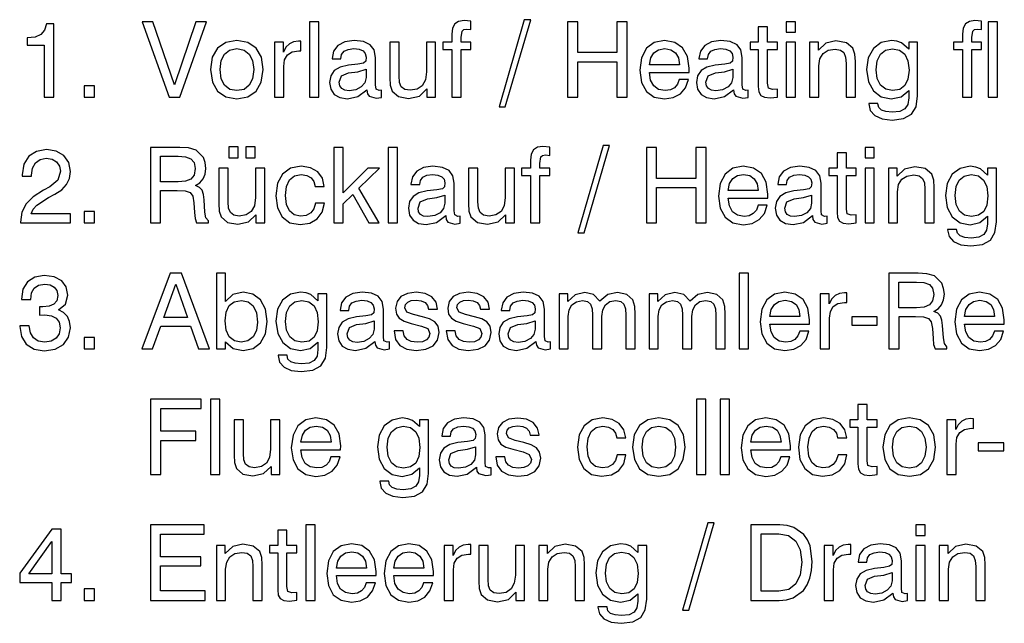
# Model space of a CAD drawing. Extents: x 14 to 410, y 9 to 280.
# Drawn here: x 22 to 68, y 20 to 48 of the extents above; entities that cross this region are included whole.
import ezdxf

# ---------------------------------------------------------------- set-up
doc = ezdxf.new("R2010")
doc.units = 0
doc.layers.get('0').update_dxf_attribs({"linetype": 'CONTINUOUS'})

msp = doc.modelspace()

# ---------------------------------------------------------------- linework, layer by layer
at = {"color": 7}
for points in [[(44.456, 43.932), (44.748, 43.932), (45.931, 47.978), (45.629, 47.978)], [(23.356, 44.385), (23.799, 44.385), (23.799, 47.788), (23.468, 47.788), (23.38, 47.491), (23.205, 47.291), (22.937, 47.174), (22.567, 47.135), (22.567, 46.79), (23.356, 46.79)], [(29.156, 44.385), (29.652, 44.385), (30.884, 47.885), (30.387, 47.885), (29.409, 44.955), (28.401, 47.885), (27.91, 47.885)], [(35.659, 44.385), (36.093, 44.385), (36.093, 47.885), (35.659, 47.885)], [(42.26, 44.385), (42.693, 44.385), (42.693, 46.59), (43.151, 46.59), (43.151, 46.931), (42.693, 46.931), (42.693, 47.145), (42.742, 47.447), (42.82, 47.52), (42.961, 47.544), (43.151, 47.52), (43.151, 47.905), (42.835, 47.939), (42.581, 47.895), (42.401, 47.778), (42.294, 47.578), (42.26, 47.306), (42.26, 46.931), (41.842, 46.931), (41.842, 46.59), (42.26, 46.59)], [(47.634, 44.385), (48.111, 44.385), (48.111, 46.026), (49.927, 46.026), (49.927, 44.385), (50.404, 44.385), (50.404, 47.885), (49.927, 47.885), (49.927, 46.449), (48.111, 46.449), (48.111, 47.885), (47.634, 47.885)], [(56.912, 45.028), (56.912, 46.59), (57.37, 46.59), (57.37, 46.931), (56.912, 46.931), (56.912, 47.642), (56.484, 47.642), (56.484, 46.931), (56.104, 46.931), (56.104, 46.59), (56.484, 46.59), (56.484, 44.882), (56.508, 44.633), (56.601, 44.468), (56.771, 44.38), (57.029, 44.351), (57.37, 44.39), (57.37, 44.755), (57.141, 44.74), (56.951, 44.804)], [(57.779, 47.398), (58.207, 47.398), (58.207, 47.885), (57.779, 47.885)], [(65.952, 44.385), (66.385, 44.385), (66.385, 46.59), (66.843, 46.59), (66.843, 46.931), (66.385, 46.931), (66.385, 47.145), (66.434, 47.447), (66.512, 47.52), (66.653, 47.544), (66.843, 47.52), (66.843, 47.905), (66.527, 47.939), (66.273, 47.895), (66.093, 47.778), (65.986, 47.578), (65.952, 47.306), (65.952, 46.931), (65.534, 46.931), (65.534, 46.59), (65.952, 46.59)], [(67.15, 44.385), (67.583, 44.385), (67.583, 47.885), (67.15, 47.885)], [(31.079, 45.66), (31.161, 45.081), (31.4, 44.658), (31.785, 44.395), (32.301, 44.307), (32.812, 44.395), (33.191, 44.658), (33.43, 45.081), (33.518, 45.66), (33.435, 46.235), (33.191, 46.658), (32.807, 46.921), (32.296, 47.014), (31.78, 46.921), (31.4, 46.658), (31.157, 46.235)], [(31.517, 45.66), (31.565, 46.079), (31.716, 46.381), (31.96, 46.566), (32.301, 46.634), (32.627, 46.571), (32.87, 46.381), (33.021, 46.079), (33.075, 45.66), (33.021, 45.237), (32.87, 44.935), (32.627, 44.745), (32.301, 44.687), (31.965, 44.745), (31.716, 44.935), (31.565, 45.237)], [(34.038, 44.385), (34.467, 44.385), (34.467, 45.802), (34.511, 46.113), (34.642, 46.342), (34.861, 46.483), (35.168, 46.532), (35.27, 46.527), (35.27, 46.98), (35.158, 46.984), (34.924, 46.95), (34.73, 46.858), (34.569, 46.697), (34.452, 46.473), (34.452, 46.931), (34.038, 46.931)], [(38.327, 44.726), (38.327, 44.711), (38.351, 44.546), (38.429, 44.429), (38.755, 44.336), (39.004, 44.375), (39.004, 44.706), (38.892, 44.692), (38.75, 44.755), (38.726, 44.95), (38.726, 46.225), (38.663, 46.576), (38.483, 46.819), (38.171, 46.965), (37.733, 47.014), (37.305, 46.955), (36.983, 46.785), (36.784, 46.522), (36.716, 46.181), (36.716, 46.162), (37.12, 46.162), (37.154, 46.361), (37.266, 46.512), (37.456, 46.6), (37.718, 46.634), (37.967, 46.605), (38.147, 46.532), (38.254, 46.41), (38.293, 46.245), (38.273, 46.06), (38.171, 45.967), (37.913, 45.918), (37.47, 45.87), (37.086, 45.777), (36.813, 45.617), (36.652, 45.378), (36.599, 45.071), (36.652, 44.75), (36.813, 44.512), (37.071, 44.361), (37.426, 44.307), (37.903, 44.409)], [(39.821, 46.931), (39.388, 46.931), (39.388, 45.281), (39.403, 44.94), (39.5, 44.667), (39.797, 44.409), (40.264, 44.322), (40.761, 44.434), (41.107, 44.765), (41.107, 44.385), (41.515, 44.385), (41.515, 46.931), (41.087, 46.931), (41.087, 45.558), (41.038, 45.183), (40.892, 44.916), (40.659, 44.755), (40.337, 44.701), (40.084, 44.74), (39.924, 44.862), (39.841, 45.067), (39.821, 45.368)], [(52.819, 45.208), (52.736, 44.984), (52.595, 44.823), (52.405, 44.721), (52.166, 44.692), (51.86, 44.745), (51.631, 44.906), (51.485, 45.174), (51.431, 45.534), (53.271, 45.534), (53.276, 45.724), (53.198, 46.274), (52.97, 46.678), (52.609, 46.926), (52.127, 47.014), (51.65, 46.921), (51.29, 46.649), (51.061, 46.215), (50.983, 45.631), (51.061, 45.071), (51.29, 44.653), (51.65, 44.39), (52.127, 44.302), (52.541, 44.366), (52.872, 44.541), (53.111, 44.823), (53.242, 45.208)], [(51.431, 45.889), (51.495, 46.21), (51.641, 46.444), (51.855, 46.585), (52.142, 46.634), (52.429, 46.585), (52.643, 46.439), (52.78, 46.206), (52.828, 45.889)], [(55.34, 44.726), (55.34, 44.711), (55.365, 44.546), (55.442, 44.429), (55.769, 44.336), (56.017, 44.375), (56.017, 44.706), (55.905, 44.692), (55.764, 44.755), (55.739, 44.95), (55.739, 46.225), (55.676, 46.576), (55.496, 46.819), (55.184, 46.965), (54.746, 47.014), (54.318, 46.955), (53.997, 46.785), (53.797, 46.522), (53.729, 46.181), (53.729, 46.162), (54.133, 46.162), (54.167, 46.361), (54.279, 46.512), (54.469, 46.6), (54.732, 46.634), (54.98, 46.605), (55.16, 46.532), (55.267, 46.41), (55.306, 46.245), (55.287, 46.06), (55.184, 45.967), (54.926, 45.918), (54.483, 45.87), (54.099, 45.777), (53.826, 45.617), (53.666, 45.378), (53.612, 45.071), (53.666, 44.75), (53.826, 44.512), (54.084, 44.361), (54.44, 44.307), (54.917, 44.409)], [(57.779, 44.385), (58.207, 44.385), (58.207, 46.931), (57.779, 46.931)], [(60.554, 44.385), (60.987, 44.385), (60.987, 46.035), (60.967, 46.371), (60.875, 46.649), (60.568, 46.907), (60.086, 46.994), (59.614, 46.887), (59.269, 46.561), (59.269, 46.931), (58.86, 46.931), (58.86, 44.385), (59.288, 44.385), (59.288, 45.836), (59.337, 46.167), (59.488, 46.41), (59.721, 46.561), (60.043, 46.615), (60.291, 46.571), (60.451, 46.449), (60.529, 46.245), (60.554, 45.952)], [(63.46, 44.697), (63.46, 44.346), (63.416, 44.049), (63.285, 43.845), (63.051, 43.723), (62.7, 43.684), (62.403, 43.713), (62.194, 43.786), (62.068, 43.908), (62.029, 44.078), (62.029, 44.088), (61.61, 44.088), (61.61, 44.069), (61.678, 43.762), (61.887, 43.528), (62.223, 43.377), (62.686, 43.324), (63.226, 43.392), (63.596, 43.592), (63.805, 43.942), (63.874, 44.439), (63.874, 46.931), (63.46, 46.931), (63.46, 46.61), (63.129, 46.897), (62.915, 46.98), (62.657, 47.014), (62.184, 46.916), (61.819, 46.644), (61.586, 46.215), (61.508, 45.665), (61.591, 45.101), (61.824, 44.672), (62.184, 44.395), (62.652, 44.302), (63.104, 44.4)], [(62.705, 46.629), (63.036, 46.566), (63.28, 46.376), (63.421, 46.069), (63.474, 45.641), (63.426, 45.217), (63.285, 44.92), (63.046, 44.74), (62.71, 44.687), (62.394, 44.75), (62.155, 44.935), (62.004, 45.242), (61.956, 45.656), (62.004, 46.074), (62.15, 46.376), (62.384, 46.561)], [(38.288, 45.68), (38.288, 45.3), (38.23, 45.052), (38.069, 44.857), (37.816, 44.726), (37.499, 44.682), (37.3, 44.706), (37.159, 44.784), (37.071, 44.906), (37.042, 45.076), (37.144, 45.368), (37.48, 45.505), (37.908, 45.563)], [(55.301, 45.68), (55.301, 45.3), (55.243, 45.052), (55.082, 44.857), (54.829, 44.726), (54.513, 44.682), (54.313, 44.706), (54.172, 44.784), (54.084, 44.906), (54.055, 45.076), (54.157, 45.368), (54.493, 45.505), (54.922, 45.563)], [(25.206, 44.385), (25.692, 44.385), (25.692, 44.916), (25.206, 44.916)], [(28.285, 42.048), (28.285, 38.548), (28.757, 38.548), (28.757, 40.048), (29.526, 40.048), (29.896, 40.033), (30.125, 39.96), (30.251, 39.795), (30.305, 39.488), (30.334, 39.03), (30.358, 38.753), (30.426, 38.548), (30.976, 38.548), (30.976, 38.646), (30.86, 38.787), (30.816, 39.055), (30.777, 39.629), (30.743, 39.873), (30.68, 40.062), (30.563, 40.194), (30.378, 40.281), (30.582, 40.413), (30.733, 40.593), (30.826, 40.812), (30.86, 41.08), (30.826, 41.352), (30.743, 41.591), (30.407, 41.927), (30.052, 42.029), (29.643, 42.048)], [(31.921, 41.576), (32.354, 41.576), (32.354, 42.078), (31.921, 42.078)], [(32.705, 41.576), (33.138, 41.576), (33.138, 42.078), (32.705, 42.078)], [(36.794, 38.548), (37.222, 38.548), (37.222, 39.434), (37.67, 39.868), (38.415, 38.548), (38.897, 38.548), (37.957, 40.165), (38.911, 41.094), (38.371, 41.094), (37.222, 39.95), (37.222, 42.048), (36.794, 42.048)], [(39.315, 38.548), (39.748, 38.548), (39.748, 42.048), (39.315, 42.048)], [(45.916, 38.548), (46.349, 38.548), (46.349, 40.754), (46.807, 40.754), (46.807, 41.094), (46.349, 41.094), (46.349, 41.309), (46.398, 41.61), (46.476, 41.683), (46.617, 41.708), (46.807, 41.683), (46.807, 42.068), (46.49, 42.102), (46.237, 42.058), (46.057, 41.941), (45.95, 41.742), (45.916, 41.469), (45.916, 41.094), (45.497, 41.094), (45.497, 40.754), (45.916, 40.754)], [(48.111, 38.096), (48.403, 38.096), (49.586, 42.141), (49.285, 42.141)], [(51.29, 38.548), (51.767, 38.548), (51.767, 40.189), (53.583, 40.189), (53.583, 38.548), (54.06, 38.548), (54.06, 42.048), (53.583, 42.048), (53.583, 40.612), (51.767, 40.612), (51.767, 42.048), (51.29, 42.048)], [(61.435, 41.562), (61.863, 41.562), (61.863, 42.048), (61.435, 42.048)], [(22.261, 38.548), (24.578, 38.548), (24.578, 38.967), (22.747, 38.967), (22.845, 39.186), (23.015, 39.381), (23.56, 39.731), (23.848, 39.877), (24.169, 40.087), (24.398, 40.33), (24.529, 40.612), (24.578, 40.943), (24.495, 41.352), (24.271, 41.674), (23.916, 41.878), (23.463, 41.951), (22.996, 41.868), (22.64, 41.64), (22.412, 41.27), (22.334, 40.783), (22.334, 40.724), (22.777, 40.724), (22.777, 40.763), (22.82, 41.094), (22.957, 41.338), (23.166, 41.494), (23.444, 41.547), (23.721, 41.503), (23.935, 41.377), (24.067, 41.187), (24.115, 40.948), (23.989, 40.535), (23.619, 40.223), (23.332, 40.067), (22.854, 39.761), (22.519, 39.434), (22.324, 39.05), (22.261, 38.578)], [(28.752, 41.64), (29.565, 41.64), (29.91, 41.615), (30.164, 41.528), (30.314, 41.357), (30.368, 41.07), (30.314, 40.773), (30.168, 40.583), (29.915, 40.481), (29.565, 40.452), (28.752, 40.452)], [(60.568, 39.191), (60.568, 40.754), (61.026, 40.754), (61.026, 41.094), (60.568, 41.094), (60.568, 41.805), (60.14, 41.805), (60.14, 41.094), (59.76, 41.094), (59.76, 40.754), (60.14, 40.754), (60.14, 39.045), (60.164, 38.797), (60.257, 38.631), (60.427, 38.544), (60.685, 38.514), (61.026, 38.553), (61.026, 38.918), (60.797, 38.904), (60.607, 38.967)], [(35.927, 40.247), (36.351, 40.247), (36.263, 40.627), (36.044, 40.924), (35.708, 41.109), (35.275, 41.177), (34.788, 41.085), (34.418, 40.817), (34.184, 40.389), (34.107, 39.814), (34.18, 39.245), (34.403, 38.826), (34.759, 38.558), (35.226, 38.471), (35.679, 38.539), (36.024, 38.733), (36.253, 39.045), (36.355, 39.464), (35.947, 39.464), (35.864, 39.201), (35.723, 39.011), (35.513, 38.894), (35.246, 38.86), (34.949, 38.918), (34.73, 39.108), (34.593, 39.41), (34.549, 39.829), (34.598, 40.242), (34.739, 40.544), (34.968, 40.729), (35.275, 40.793), (35.538, 40.754), (35.737, 40.647), (35.869, 40.476)], [(41.983, 38.889), (41.983, 38.875), (42.007, 38.709), (42.085, 38.592), (42.411, 38.5), (42.659, 38.539), (42.659, 38.87), (42.547, 38.855), (42.406, 38.918), (42.382, 39.113), (42.382, 40.389), (42.319, 40.739), (42.139, 40.982), (41.827, 41.128), (41.389, 41.177), (40.96, 41.119), (40.639, 40.948), (40.44, 40.685), (40.371, 40.345), (40.371, 40.325), (40.776, 40.325), (40.81, 40.525), (40.922, 40.676), (41.111, 40.763), (41.374, 40.797), (41.623, 40.768), (41.803, 40.695), (41.91, 40.573), (41.949, 40.408), (41.929, 40.223), (41.827, 40.131), (41.569, 40.082), (41.126, 40.033), (40.741, 39.941), (40.469, 39.78), (40.308, 39.542), (40.255, 39.235), (40.308, 38.914), (40.469, 38.675), (40.727, 38.524), (41.082, 38.471), (41.559, 38.573)], [(56.474, 39.371), (56.392, 39.147), (56.25, 38.987), (56.061, 38.884), (55.822, 38.855), (55.515, 38.909), (55.287, 39.069), (55.141, 39.337), (55.087, 39.697), (56.927, 39.697), (56.932, 39.887), (56.854, 40.437), (56.625, 40.841), (56.265, 41.089), (55.783, 41.177), (55.306, 41.085), (54.946, 40.812), (54.717, 40.379), (54.639, 39.795), (54.717, 39.235), (54.946, 38.816), (55.306, 38.553), (55.783, 38.466), (56.197, 38.529), (56.528, 38.704), (56.766, 38.987), (56.898, 39.371)], [(58.996, 38.889), (58.996, 38.875), (59.02, 38.709), (59.098, 38.592), (59.424, 38.5), (59.673, 38.539), (59.673, 38.87), (59.561, 38.855), (59.419, 38.918), (59.395, 39.113), (59.395, 40.389), (59.332, 40.739), (59.152, 40.982), (58.84, 41.128), (58.402, 41.177), (57.974, 41.119), (57.652, 40.948), (57.453, 40.685), (57.385, 40.345), (57.385, 40.325), (57.789, 40.325), (57.823, 40.525), (57.935, 40.676), (58.125, 40.763), (58.387, 40.797), (58.636, 40.768), (58.816, 40.695), (58.923, 40.573), (58.962, 40.408), (58.942, 40.223), (58.84, 40.131), (58.582, 40.082), (58.139, 40.033), (57.755, 39.941), (57.482, 39.78), (57.321, 39.542), (57.268, 39.235), (57.321, 38.914), (57.482, 38.675), (57.74, 38.524), (58.095, 38.471), (58.572, 38.573)], [(64.209, 38.548), (64.643, 38.548), (64.643, 40.199), (64.623, 40.535), (64.531, 40.812), (64.224, 41.07), (63.742, 41.158), (63.27, 41.051), (62.924, 40.724), (62.924, 41.094), (62.515, 41.094), (62.515, 38.548), (62.944, 38.548), (62.944, 39.999), (62.992, 40.33), (63.143, 40.573), (63.377, 40.724), (63.698, 40.778), (63.947, 40.734), (64.107, 40.612), (64.185, 40.408), (64.209, 40.116)], [(67.116, 38.86), (67.116, 38.51), (67.072, 38.213), (66.94, 38.008), (66.707, 37.886), (66.356, 37.847), (66.059, 37.877), (65.85, 37.95), (65.723, 38.071), (65.684, 38.242), (65.684, 38.252), (65.266, 38.252), (65.266, 38.232), (65.334, 37.925), (65.543, 37.692), (65.879, 37.541), (66.342, 37.487), (66.882, 37.555), (67.252, 37.755), (67.461, 38.105), (67.529, 38.602), (67.529, 41.094), (67.116, 41.094), (67.116, 40.773), (66.785, 41.06), (66.57, 41.143), (66.312, 41.177), (65.84, 41.08), (65.475, 40.807), (65.241, 40.379), (65.164, 39.829), (65.246, 39.264), (65.48, 38.836), (65.84, 38.558), (66.307, 38.466), (66.76, 38.563)], [(31.892, 41.094), (31.458, 41.094), (31.458, 39.444), (31.473, 39.103), (31.57, 38.831), (31.867, 38.573), (32.335, 38.485), (32.831, 38.597), (33.177, 38.928), (33.177, 38.548), (33.586, 38.548), (33.586, 41.094), (33.157, 41.094), (33.157, 39.722), (33.109, 39.347), (32.963, 39.079), (32.729, 38.918), (32.408, 38.865), (32.154, 38.904), (31.994, 39.026), (31.911, 39.23), (31.892, 39.532)], [(43.477, 41.094), (43.044, 41.094), (43.044, 39.444), (43.059, 39.103), (43.156, 38.831), (43.453, 38.573), (43.92, 38.485), (44.417, 38.597), (44.762, 38.928), (44.762, 38.548), (45.171, 38.548), (45.171, 41.094), (44.743, 41.094), (44.743, 39.722), (44.694, 39.347), (44.548, 39.079), (44.314, 38.918), (43.993, 38.865), (43.74, 38.904), (43.579, 39.026), (43.497, 39.23), (43.477, 39.532)], [(55.087, 40.053), (55.15, 40.374), (55.296, 40.608), (55.511, 40.749), (55.798, 40.797), (56.085, 40.749), (56.299, 40.603), (56.435, 40.369), (56.484, 40.053)], [(61.435, 38.548), (61.863, 38.548), (61.863, 41.094), (61.435, 41.094)], [(66.361, 40.793), (66.692, 40.729), (66.935, 40.539), (67.077, 40.233), (67.13, 39.804), (67.081, 39.381), (66.94, 39.084), (66.702, 38.904), (66.366, 38.85), (66.049, 38.914), (65.811, 39.099), (65.66, 39.405), (65.611, 39.819), (65.66, 40.238), (65.806, 40.539), (66.04, 40.724)], [(41.944, 39.843), (41.944, 39.464), (41.885, 39.215), (41.725, 39.021), (41.472, 38.889), (41.155, 38.845), (40.956, 38.87), (40.814, 38.948), (40.727, 39.069), (40.698, 39.24), (40.8, 39.532), (41.136, 39.668), (41.564, 39.726)], [(58.957, 39.843), (58.957, 39.464), (58.899, 39.215), (58.738, 39.021), (58.485, 38.889), (58.168, 38.845), (57.969, 38.87), (57.828, 38.948), (57.74, 39.069), (57.711, 39.24), (57.813, 39.532), (58.149, 39.668), (58.577, 39.726)], [(25.206, 38.548), (25.692, 38.548), (25.692, 39.079), (25.206, 39.079)], [(22.222, 33.773), (22.222, 33.749), (22.3, 33.277), (22.528, 32.921), (22.889, 32.697), (23.361, 32.615), (23.867, 32.692), (24.247, 32.911), (24.49, 33.247), (24.578, 33.69), (24.539, 33.978), (24.437, 34.211), (24.261, 34.391), (24.028, 34.523), (24.344, 34.786), (24.451, 35.204), (24.378, 35.584), (24.169, 35.871), (23.823, 36.051), (23.361, 36.115), (22.923, 36.037), (22.587, 35.818), (22.373, 35.472), (22.3, 35.019), (22.3, 34.995), (22.733, 34.995), (22.772, 35.306), (22.893, 35.53), (23.098, 35.667), (23.385, 35.715), (23.638, 35.676), (23.828, 35.574), (23.94, 35.409), (23.984, 35.185), (23.94, 34.936), (23.813, 34.776), (23.594, 34.683), (23.293, 34.659), (23.147, 34.664), (23.147, 34.279), (23.39, 34.289), (23.697, 34.245), (23.921, 34.128), (24.057, 33.939), (24.106, 33.69), (24.052, 33.408), (23.916, 33.199), (23.687, 33.067), (23.39, 33.023), (23.083, 33.072), (22.859, 33.213), (22.718, 33.452), (22.665, 33.773)], [(27.895, 32.712), (28.387, 32.712), (28.762, 33.758), (30.139, 33.758), (30.509, 32.712), (31.025, 32.712), (29.721, 36.212), (29.195, 36.212)], [(31.346, 32.712), (31.765, 32.712), (31.765, 33.033), (32.125, 32.726), (32.593, 32.634), (33.045, 32.726), (33.396, 32.989), (33.625, 33.413), (33.707, 33.978), (33.625, 34.547), (33.396, 34.975), (33.04, 35.243), (32.588, 35.341), (32.116, 35.229), (31.765, 34.902), (31.765, 36.212), (31.346, 36.212)], [(55.598, 32.712), (56.031, 32.712), (56.031, 36.212), (55.598, 36.212)], [(62.54, 36.212), (62.54, 32.712), (63.012, 32.712), (63.012, 34.211), (63.781, 34.211), (64.151, 34.197), (64.38, 34.124), (64.506, 33.958), (64.56, 33.651), (64.589, 33.194), (64.613, 32.916), (64.682, 32.712), (65.232, 32.712), (65.232, 32.809), (65.115, 32.95), (65.071, 33.218), (65.032, 33.793), (64.998, 34.036), (64.935, 34.226), (64.818, 34.357), (64.633, 34.445), (64.837, 34.576), (64.988, 34.756), (65.081, 34.975), (65.115, 35.243), (65.081, 35.516), (64.998, 35.754), (64.662, 36.09), (64.307, 36.192), (63.898, 36.212)], [(28.908, 34.167), (29.458, 35.71), (29.998, 34.167)], [(63.007, 35.803), (63.82, 35.803), (64.166, 35.779), (64.419, 35.691), (64.57, 35.521), (64.623, 35.233), (64.57, 34.936), (64.424, 34.747), (64.17, 34.644), (63.82, 34.615), (63.007, 34.615)], [(36.059, 33.023), (36.059, 32.673), (36.015, 32.376), (35.883, 32.172), (35.65, 32.05), (35.299, 32.011), (35.002, 32.04), (34.793, 32.113), (34.666, 32.235), (34.627, 32.405), (34.627, 32.415), (34.209, 32.415), (34.209, 32.395), (34.277, 32.089), (34.486, 31.855), (34.822, 31.704), (35.285, 31.651), (35.825, 31.719), (36.195, 31.918), (36.404, 32.269), (36.472, 32.765), (36.472, 35.258), (36.059, 35.258), (36.059, 34.936), (35.728, 35.224), (35.513, 35.306), (35.255, 35.341), (34.783, 35.243), (34.418, 34.971), (34.184, 34.542), (34.107, 33.992), (34.189, 33.427), (34.423, 32.999), (34.783, 32.722), (35.25, 32.629), (35.703, 32.726)], [(38.697, 33.053), (38.697, 33.038), (38.721, 32.873), (38.799, 32.756), (39.125, 32.663), (39.374, 32.702), (39.374, 33.033), (39.262, 33.019), (39.12, 33.082), (39.096, 33.277), (39.096, 34.552), (39.033, 34.902), (38.853, 35.146), (38.541, 35.292), (38.103, 35.341), (37.675, 35.282), (37.353, 35.112), (37.154, 34.849), (37.086, 34.508), (37.086, 34.489), (37.49, 34.489), (37.524, 34.688), (37.636, 34.839), (37.826, 34.927), (38.088, 34.961), (38.337, 34.932), (38.517, 34.859), (38.624, 34.737), (38.663, 34.571), (38.643, 34.386), (38.541, 34.294), (38.283, 34.245), (37.84, 34.197), (37.456, 34.104), (37.183, 33.943), (37.022, 33.705), (36.969, 33.398), (37.022, 33.077), (37.183, 32.838), (37.441, 32.688), (37.796, 32.634), (38.273, 32.736)], [(39.593, 33.539), (39.661, 33.15), (39.86, 32.868), (40.177, 32.697), (40.615, 32.634), (41.068, 32.692), (41.399, 32.853), (41.603, 33.116), (41.676, 33.471), (41.627, 33.754), (41.481, 33.958), (41.238, 34.094), (40.902, 34.201), (40.488, 34.299), (40.186, 34.411), (40.089, 34.615), (40.118, 34.766), (40.221, 34.878), (40.386, 34.946), (40.615, 34.971), (40.844, 34.941), (41.024, 34.859), (41.141, 34.722), (41.189, 34.547), (41.608, 34.547), (41.608, 34.557), (41.535, 34.873), (41.335, 35.121), (41.024, 35.277), (40.615, 35.336), (40.206, 35.282), (39.909, 35.131), (39.724, 34.898), (39.661, 34.601), (39.7, 34.323), (39.831, 34.128), (40.055, 33.987), (40.381, 33.885), (40.858, 33.763), (41.15, 33.647), (41.248, 33.418), (41.204, 33.247), (41.087, 33.121), (40.902, 33.038), (40.654, 33.014), (40.386, 33.043), (40.191, 33.145), (40.06, 33.311), (40.006, 33.539)], [(42.007, 33.539), (42.075, 33.15), (42.275, 32.868), (42.591, 32.697), (43.029, 32.634), (43.482, 32.692), (43.813, 32.853), (44.018, 33.116), (44.091, 33.471), (44.042, 33.754), (43.896, 33.958), (43.652, 34.094), (43.317, 34.201), (42.903, 34.299), (42.601, 34.411), (42.504, 34.615), (42.533, 34.766), (42.635, 34.878), (42.801, 34.946), (43.029, 34.971), (43.258, 34.941), (43.438, 34.859), (43.555, 34.722), (43.604, 34.547), (44.022, 34.547), (44.022, 34.557), (43.949, 34.873), (43.75, 35.121), (43.438, 35.277), (43.029, 35.336), (42.62, 35.282), (42.323, 35.131), (42.139, 34.898), (42.075, 34.601), (42.114, 34.323), (42.246, 34.128), (42.47, 33.987), (42.796, 33.885), (43.273, 33.763), (43.565, 33.647), (43.662, 33.418), (43.618, 33.247), (43.502, 33.121), (43.317, 33.038), (43.068, 33.014), (42.801, 33.043), (42.606, 33.145), (42.474, 33.311), (42.421, 33.539)], [(46.169, 33.053), (46.169, 33.038), (46.193, 32.873), (46.271, 32.756), (46.597, 32.663), (46.846, 32.702), (46.846, 33.033), (46.734, 33.019), (46.593, 33.082), (46.568, 33.277), (46.568, 34.552), (46.505, 34.902), (46.325, 35.146), (46.013, 35.292), (45.575, 35.341), (45.147, 35.282), (44.826, 35.112), (44.626, 34.849), (44.558, 34.508), (44.558, 34.489), (44.962, 34.489), (44.996, 34.688), (45.108, 34.839), (45.298, 34.927), (45.561, 34.961), (45.809, 34.932), (45.989, 34.859), (46.096, 34.737), (46.135, 34.571), (46.116, 34.386), (46.013, 34.294), (45.755, 34.245), (45.312, 34.197), (44.928, 34.104), (44.655, 33.943), (44.495, 33.705), (44.441, 33.398), (44.495, 33.077), (44.655, 32.838), (44.913, 32.688), (45.269, 32.634), (45.746, 32.736)], [(50.341, 32.712), (50.769, 32.712), (50.769, 34.313), (50.755, 34.678), (50.667, 34.975), (50.39, 35.229), (49.956, 35.321), (49.499, 35.224), (49.139, 34.922), (48.846, 35.224), (48.442, 35.321), (47.985, 35.214), (47.649, 34.898), (47.649, 35.258), (47.24, 35.258), (47.24, 32.712), (47.668, 32.712), (47.668, 34.216), (47.712, 34.523), (47.839, 34.752), (48.043, 34.893), (48.321, 34.946), (48.554, 34.902), (48.696, 34.781), (48.769, 34.571), (48.788, 34.279), (48.788, 32.712), (49.221, 32.712), (49.221, 34.216), (49.265, 34.523), (49.392, 34.756), (49.596, 34.898), (49.874, 34.946), (50.107, 34.902), (50.248, 34.781), (50.321, 34.571), (50.341, 34.279)], [(54.518, 32.712), (54.946, 32.712), (54.946, 34.313), (54.931, 34.678), (54.844, 34.975), (54.566, 35.229), (54.133, 35.321), (53.675, 35.224), (53.315, 34.922), (53.023, 35.224), (52.619, 35.321), (52.161, 35.214), (51.826, 34.898), (51.826, 35.258), (51.417, 35.258), (51.417, 32.712), (51.845, 32.712), (51.845, 34.216), (51.889, 34.523), (52.015, 34.752), (52.22, 34.893), (52.497, 34.946), (52.731, 34.902), (52.872, 34.781), (52.945, 34.571), (52.965, 34.279), (52.965, 32.712), (53.398, 32.712), (53.398, 34.216), (53.442, 34.523), (53.568, 34.756), (53.773, 34.898), (54.05, 34.946), (54.284, 34.902), (54.425, 34.781), (54.498, 34.571), (54.518, 34.279)], [(58.407, 33.535), (58.324, 33.311), (58.183, 33.15), (57.993, 33.048), (57.755, 33.019), (57.448, 33.072), (57.219, 33.233), (57.073, 33.5), (57.02, 33.861), (58.86, 33.861), (58.865, 34.051), (58.787, 34.601), (58.558, 35.005), (58.198, 35.253), (57.716, 35.341), (57.239, 35.248), (56.878, 34.975), (56.65, 34.542), (56.572, 33.958), (56.65, 33.398), (56.878, 32.98), (57.239, 32.717), (57.716, 32.629), (58.129, 32.692), (58.46, 32.868), (58.699, 33.15), (58.83, 33.535)], [(59.356, 32.712), (59.785, 32.712), (59.785, 34.128), (59.828, 34.44), (59.96, 34.669), (60.179, 34.81), (60.486, 34.859), (60.588, 34.854), (60.588, 35.306), (60.476, 35.311), (60.242, 35.277), (60.047, 35.185), (59.887, 35.024), (59.77, 34.8), (59.77, 35.258), (59.356, 35.258)], [(67.437, 33.535), (67.354, 33.311), (67.213, 33.15), (67.023, 33.048), (66.785, 33.019), (66.478, 33.072), (66.249, 33.233), (66.103, 33.5), (66.049, 33.861), (67.89, 33.861), (67.894, 34.051), (67.817, 34.601), (67.588, 35.005), (67.228, 35.253), (66.746, 35.341), (66.269, 35.248), (65.908, 34.975), (65.68, 34.542), (65.602, 33.958), (65.68, 33.398), (65.908, 32.98), (66.269, 32.717), (66.746, 32.629), (67.159, 32.692), (67.49, 32.868), (67.729, 33.15), (67.86, 33.535)], [(31.75, 34.002), (31.794, 34.416), (31.935, 34.717), (32.174, 34.893), (32.505, 34.956), (32.821, 34.888), (33.055, 34.698), (33.206, 34.382), (33.26, 33.948), (33.206, 33.554), (33.055, 33.262), (32.812, 33.077), (32.5, 33.014), (32.184, 33.077), (31.945, 33.267), (31.799, 33.573)], [(35.304, 34.956), (35.635, 34.893), (35.878, 34.703), (36.02, 34.396), (36.073, 33.968), (36.024, 33.544), (35.883, 33.247), (35.645, 33.067), (35.309, 33.014), (34.992, 33.077), (34.754, 33.262), (34.603, 33.569), (34.554, 33.982), (34.603, 34.401), (34.749, 34.703), (34.983, 34.888)], [(57.02, 34.216), (57.083, 34.537), (57.229, 34.771), (57.443, 34.912), (57.73, 34.961), (58.018, 34.912), (58.232, 34.766), (58.368, 34.532), (58.417, 34.216)], [(66.049, 34.216), (66.113, 34.537), (66.259, 34.771), (66.473, 34.912), (66.76, 34.961), (67.047, 34.912), (67.262, 34.766), (67.398, 34.532), (67.447, 34.216)], [(38.658, 34.007), (38.658, 33.627), (38.6, 33.379), (38.439, 33.184), (38.186, 33.053), (37.869, 33.009), (37.67, 33.033), (37.529, 33.111), (37.441, 33.233), (37.412, 33.403), (37.514, 33.695), (37.85, 33.831), (38.278, 33.89)], [(46.13, 34.007), (46.13, 33.627), (46.072, 33.379), (45.911, 33.184), (45.658, 33.053), (45.342, 33.009), (45.142, 33.033), (45.001, 33.111), (44.913, 33.233), (44.884, 33.403), (44.986, 33.695), (45.322, 33.831), (45.75, 33.89)], [(60.817, 33.807), (61.995, 33.807), (61.995, 34.192), (60.817, 34.192)], [(25.206, 32.712), (25.692, 32.712), (25.692, 33.242), (25.206, 33.242)], [(28.285, 26.875), (28.762, 26.875), (28.762, 28.457), (30.397, 28.457), (30.397, 28.886), (28.762, 28.886), (28.762, 29.937), (30.636, 29.937), (30.636, 30.375), (28.285, 30.375)], [(31.079, 26.875), (31.512, 26.875), (31.512, 30.375), (31.079, 30.375)], [(53.617, 26.875), (54.05, 26.875), (54.05, 30.375), (53.617, 30.375)], [(54.717, 26.875), (55.15, 26.875), (55.15, 30.375), (54.717, 30.375)], [(61.532, 27.518), (61.532, 29.08), (61.99, 29.08), (61.99, 29.421), (61.532, 29.421), (61.532, 30.132), (61.104, 30.132), (61.104, 29.421), (60.724, 29.421), (60.724, 29.08), (61.104, 29.08), (61.104, 27.372), (61.128, 27.124), (61.221, 26.958), (61.391, 26.87), (61.649, 26.841), (61.99, 26.88), (61.99, 27.245), (61.761, 27.231), (61.571, 27.294)], [(32.597, 29.421), (32.164, 29.421), (32.164, 27.771), (32.179, 27.43), (32.276, 27.158), (32.573, 26.9), (33.04, 26.812), (33.537, 26.924), (33.883, 27.255), (33.883, 26.875), (34.291, 26.875), (34.291, 29.421), (33.863, 29.421), (33.863, 28.048), (33.814, 27.674), (33.668, 27.406), (33.435, 27.245), (33.113, 27.192), (32.86, 27.231), (32.7, 27.352), (32.617, 27.557), (32.597, 27.859)], [(36.657, 27.698), (36.575, 27.474), (36.433, 27.313), (36.244, 27.211), (36.005, 27.182), (35.698, 27.236), (35.47, 27.396), (35.323, 27.664), (35.27, 28.024), (37.11, 28.024), (37.115, 28.214), (37.037, 28.764), (36.808, 29.168), (36.448, 29.416), (35.966, 29.504), (35.489, 29.411), (35.129, 29.139), (34.9, 28.706), (34.822, 28.121), (34.9, 27.562), (35.129, 27.143), (35.489, 26.88), (35.966, 26.793), (36.38, 26.856), (36.711, 27.031), (36.949, 27.313), (37.081, 27.698)], [(40.771, 27.187), (40.771, 26.836), (40.727, 26.539), (40.595, 26.335), (40.362, 26.213), (40.011, 26.174), (39.714, 26.204), (39.505, 26.277), (39.378, 26.398), (39.339, 26.569), (39.339, 26.578), (38.921, 26.578), (38.921, 26.559), (38.989, 26.252), (39.198, 26.019), (39.534, 25.868), (39.997, 25.814), (40.537, 25.882), (40.907, 26.082), (41.116, 26.432), (41.184, 26.929), (41.184, 29.421), (40.771, 29.421), (40.771, 29.1), (40.44, 29.387), (40.225, 29.47), (39.967, 29.504), (39.495, 29.407), (39.13, 29.134), (38.897, 28.706), (38.819, 28.156), (38.901, 27.591), (39.135, 27.163), (39.495, 26.885), (39.963, 26.793), (40.415, 26.89)], [(43.409, 27.216), (43.409, 27.201), (43.433, 27.036), (43.511, 26.919), (43.837, 26.827), (44.086, 26.866), (44.086, 27.197), (43.974, 27.182), (43.833, 27.245), (43.808, 27.44), (43.808, 28.715), (43.745, 29.066), (43.565, 29.309), (43.253, 29.455), (42.815, 29.504), (42.387, 29.446), (42.065, 29.275), (41.866, 29.012), (41.798, 28.672), (41.798, 28.652), (42.202, 28.652), (42.236, 28.852), (42.348, 29.003), (42.538, 29.09), (42.801, 29.124), (43.049, 29.095), (43.229, 29.022), (43.336, 28.9), (43.375, 28.735), (43.355, 28.55), (43.253, 28.457), (42.995, 28.409), (42.552, 28.36), (42.168, 28.268), (41.895, 28.107), (41.734, 27.868), (41.681, 27.562), (41.734, 27.24), (41.895, 27.002), (42.153, 26.851), (42.508, 26.797), (42.986, 26.9)], [(44.305, 27.703), (44.373, 27.313), (44.572, 27.031), (44.889, 26.861), (45.327, 26.797), (45.78, 26.856), (46.111, 27.016), (46.315, 27.279), (46.388, 27.635), (46.339, 27.917), (46.193, 28.121), (45.95, 28.258), (45.614, 28.365), (45.2, 28.462), (44.899, 28.574), (44.801, 28.779), (44.83, 28.93), (44.933, 29.042), (45.098, 29.11), (45.327, 29.134), (45.556, 29.105), (45.736, 29.022), (45.853, 28.886), (45.901, 28.71), (46.32, 28.71), (46.32, 28.72), (46.247, 29.037), (46.047, 29.285), (45.736, 29.441), (45.327, 29.499), (44.918, 29.446), (44.621, 29.295), (44.436, 29.061), (44.373, 28.764), (44.412, 28.487), (44.543, 28.292), (44.767, 28.151), (45.093, 28.048), (45.57, 27.927), (45.862, 27.81), (45.96, 27.581), (45.916, 27.411), (45.799, 27.284), (45.614, 27.201), (45.366, 27.177), (45.098, 27.206), (44.903, 27.309), (44.772, 27.474), (44.718, 27.703)], [(49.917, 28.574), (50.341, 28.574), (50.253, 28.954), (50.034, 29.251), (49.698, 29.436), (49.265, 29.504), (48.778, 29.411), (48.408, 29.144), (48.175, 28.715), (48.097, 28.141), (48.17, 27.571), (48.394, 27.153), (48.749, 26.885), (49.216, 26.797), (49.669, 26.866), (50.015, 27.06), (50.244, 27.372), (50.346, 27.79), (49.937, 27.79), (49.854, 27.528), (49.713, 27.338), (49.504, 27.221), (49.236, 27.187), (48.939, 27.245), (48.72, 27.435), (48.584, 27.737), (48.54, 28.156), (48.588, 28.569), (48.73, 28.871), (48.958, 29.056), (49.265, 29.119), (49.528, 29.08), (49.728, 28.973), (49.859, 28.803)], [(50.652, 28.151), (50.735, 27.571), (50.974, 27.148), (51.358, 26.885), (51.874, 26.797), (52.385, 26.885), (52.765, 27.148), (53.004, 27.571), (53.091, 28.151), (53.008, 28.725), (52.765, 29.149), (52.381, 29.411), (51.869, 29.504), (51.353, 29.411), (50.974, 29.149), (50.73, 28.725)], [(57.526, 27.698), (57.443, 27.474), (57.302, 27.313), (57.112, 27.211), (56.874, 27.182), (56.567, 27.236), (56.338, 27.396), (56.192, 27.664), (56.139, 28.024), (57.979, 28.024), (57.983, 28.214), (57.906, 28.764), (57.677, 29.168), (57.317, 29.416), (56.835, 29.504), (56.358, 29.411), (55.997, 29.139), (55.769, 28.706), (55.691, 28.121), (55.769, 27.562), (55.997, 27.143), (56.358, 26.88), (56.835, 26.793), (57.248, 26.856), (57.579, 27.031), (57.818, 27.313), (57.949, 27.698)], [(60.164, 28.574), (60.588, 28.574), (60.5, 28.954), (60.281, 29.251), (59.945, 29.436), (59.512, 29.504), (59.025, 29.411), (58.655, 29.144), (58.422, 28.715), (58.344, 28.141), (58.417, 27.571), (58.641, 27.153), (58.996, 26.885), (59.463, 26.797), (59.916, 26.866), (60.262, 27.06), (60.49, 27.372), (60.593, 27.79), (60.184, 27.79), (60.101, 27.528), (59.96, 27.338), (59.75, 27.221), (59.483, 27.187), (59.186, 27.245), (58.967, 27.435), (58.83, 27.737), (58.787, 28.156), (58.835, 28.569), (58.976, 28.871), (59.205, 29.056), (59.512, 29.119), (59.775, 29.08), (59.974, 28.973), (60.106, 28.803)], [(62.267, 28.151), (62.35, 27.571), (62.588, 27.148), (62.973, 26.885), (63.489, 26.797), (64, 26.885), (64.38, 27.148), (64.618, 27.571), (64.706, 28.151), (64.623, 28.725), (64.38, 29.149), (63.995, 29.411), (63.484, 29.504), (62.968, 29.411), (62.588, 29.149), (62.345, 28.725)], [(65.227, 26.875), (65.655, 26.875), (65.655, 28.292), (65.699, 28.603), (65.83, 28.832), (66.049, 28.973), (66.356, 29.022), (66.458, 29.017), (66.458, 29.47), (66.346, 29.475), (66.113, 29.441), (65.918, 29.348), (65.757, 29.188), (65.641, 28.964), (65.641, 29.421), (65.227, 29.421)], [(35.27, 28.379), (35.333, 28.701), (35.479, 28.934), (35.693, 29.076), (35.981, 29.124), (36.268, 29.076), (36.482, 28.93), (36.618, 28.696), (36.667, 28.379)], [(40.016, 29.119), (40.347, 29.056), (40.591, 28.866), (40.732, 28.56), (40.785, 28.131), (40.737, 27.708), (40.595, 27.411), (40.357, 27.231), (40.021, 27.177), (39.705, 27.24), (39.466, 27.425), (39.315, 27.732), (39.266, 28.146), (39.315, 28.564), (39.461, 28.866), (39.695, 29.051)], [(51.091, 28.151), (51.139, 28.569), (51.29, 28.871), (51.534, 29.056), (51.874, 29.124), (52.2, 29.061), (52.444, 28.871), (52.595, 28.569), (52.648, 28.151), (52.595, 27.727), (52.444, 27.425), (52.2, 27.236), (51.874, 27.177), (51.538, 27.236), (51.29, 27.425), (51.139, 27.727)], [(56.139, 28.379), (56.202, 28.701), (56.348, 28.934), (56.562, 29.076), (56.849, 29.124), (57.136, 29.076), (57.351, 28.93), (57.487, 28.696), (57.536, 28.379)], [(62.705, 28.151), (62.754, 28.569), (62.905, 28.871), (63.148, 29.056), (63.489, 29.124), (63.815, 29.061), (64.059, 28.871), (64.209, 28.569), (64.263, 28.151), (64.209, 27.727), (64.059, 27.425), (63.815, 27.236), (63.489, 27.177), (63.153, 27.236), (62.905, 27.425), (62.754, 27.727)], [(66.687, 27.971), (67.865, 27.971), (67.865, 28.355), (66.687, 28.355)], [(43.37, 28.17), (43.37, 27.79), (43.312, 27.542), (43.151, 27.347), (42.898, 27.216), (42.581, 27.172), (42.382, 27.197), (42.241, 27.274), (42.153, 27.396), (42.124, 27.567), (42.226, 27.859), (42.562, 27.995), (42.99, 28.053)], [(23.711, 21.039), (24.149, 21.039), (24.149, 21.876), (24.631, 21.876), (24.631, 22.265), (24.149, 22.265), (24.149, 24.344), (23.706, 24.344), (22.231, 22.304), (22.231, 21.876), (23.711, 21.876)], [(28.285, 21.039), (30.821, 21.039), (30.821, 21.477), (28.757, 21.477), (28.757, 22.65), (30.626, 22.65), (30.626, 23.059), (28.757, 23.059), (28.757, 24.105), (30.782, 24.105), (30.782, 24.539), (28.285, 24.539)], [(34.618, 21.681), (34.618, 23.244), (35.075, 23.244), (35.075, 23.585), (34.618, 23.585), (34.618, 24.295), (34.189, 24.295), (34.189, 23.585), (33.81, 23.585), (33.81, 23.244), (34.189, 23.244), (34.189, 21.535), (34.214, 21.287), (34.306, 21.121), (34.476, 21.034), (34.734, 21.005), (35.075, 21.044), (35.075, 21.409), (34.846, 21.394), (34.657, 21.457)], [(35.489, 21.039), (35.922, 21.039), (35.922, 24.539), (35.489, 24.539)], [(52.965, 20.586), (53.257, 20.586), (54.44, 24.631), (54.138, 24.631)], [(56.143, 21.039), (57.458, 21.039), (57.794, 21.068), (58.095, 21.156), (58.577, 21.506), (58.753, 21.764), (58.879, 22.071), (58.957, 22.431), (58.986, 22.84), (58.884, 23.565), (58.762, 23.857), (58.597, 24.101), (58.125, 24.427), (57.823, 24.51), (57.477, 24.539), (56.143, 24.539)], [(63.796, 24.052), (64.224, 24.052), (64.224, 24.539), (63.796, 24.539)], [(22.64, 22.265), (23.711, 23.779), (23.711, 22.265)], [(57.438, 24.135), (57.891, 24.047), (58.222, 23.794), (58.426, 23.38), (58.499, 22.815), (58.431, 22.226), (58.227, 21.803), (57.896, 21.55), (57.438, 21.467), (56.62, 21.467), (56.62, 24.135)], [(33.04, 21.039), (33.474, 21.039), (33.474, 22.689), (33.454, 23.025), (33.362, 23.302), (33.055, 23.56), (32.573, 23.648), (32.101, 23.541), (31.755, 23.215), (31.755, 23.585), (31.346, 23.585), (31.346, 21.039), (31.775, 21.039), (31.775, 22.489), (31.823, 22.82), (31.974, 23.064), (32.208, 23.215), (32.529, 23.268), (32.778, 23.224), (32.938, 23.103), (33.016, 22.898), (33.04, 22.606)], [(38.298, 21.861), (38.215, 21.637), (38.074, 21.477), (37.884, 21.375), (37.645, 21.345), (37.339, 21.399), (37.11, 21.56), (36.964, 21.827), (36.91, 22.188), (38.75, 22.188), (38.755, 22.377), (38.677, 22.927), (38.449, 23.331), (38.088, 23.58), (37.607, 23.667), (37.129, 23.575), (36.769, 23.302), (36.54, 22.869), (36.463, 22.285), (36.54, 21.725), (36.769, 21.306), (37.129, 21.044), (37.607, 20.956), (38.02, 21.019), (38.351, 21.194), (38.59, 21.477), (38.721, 21.861)], [(40.96, 21.861), (40.878, 21.637), (40.737, 21.477), (40.547, 21.375), (40.308, 21.345), (40.002, 21.399), (39.773, 21.56), (39.627, 21.827), (39.573, 22.188), (41.413, 22.188), (41.418, 22.377), (41.34, 22.927), (41.111, 23.331), (40.751, 23.58), (40.269, 23.667), (39.792, 23.575), (39.432, 23.302), (39.203, 22.869), (39.125, 22.285), (39.203, 21.725), (39.432, 21.306), (39.792, 21.044), (40.269, 20.956), (40.683, 21.019), (41.014, 21.194), (41.253, 21.477), (41.384, 21.861)], [(41.91, 21.039), (42.338, 21.039), (42.338, 22.455), (42.382, 22.767), (42.513, 22.996), (42.732, 23.137), (43.039, 23.185), (43.141, 23.181), (43.141, 23.633), (43.029, 23.638), (42.796, 23.604), (42.601, 23.512), (42.44, 23.351), (42.323, 23.127), (42.323, 23.585), (41.91, 23.585)], [(43.949, 23.585), (43.516, 23.585), (43.516, 21.934), (43.531, 21.594), (43.628, 21.321), (43.925, 21.063), (44.392, 20.975), (44.889, 21.087), (45.234, 21.418), (45.234, 21.039), (45.643, 21.039), (45.643, 23.585), (45.215, 23.585), (45.215, 22.212), (45.166, 21.837), (45.02, 21.569), (44.787, 21.409), (44.465, 21.355), (44.212, 21.394), (44.052, 21.516), (43.969, 21.72), (43.949, 22.022)], [(47.99, 21.039), (48.423, 21.039), (48.423, 22.689), (48.403, 23.025), (48.311, 23.302), (48.004, 23.56), (47.522, 23.648), (47.05, 23.541), (46.705, 23.215), (46.705, 23.585), (46.296, 23.585), (46.296, 21.039), (46.724, 21.039), (46.724, 22.489), (46.773, 22.82), (46.924, 23.064), (47.157, 23.215), (47.479, 23.268), (47.727, 23.224), (47.887, 23.103), (47.965, 22.898), (47.99, 22.606)], [(50.896, 21.35), (50.896, 21), (50.852, 20.703), (50.721, 20.498), (50.487, 20.377), (50.136, 20.338), (49.839, 20.367), (49.63, 20.44), (49.504, 20.562), (49.465, 20.732), (49.465, 20.742), (49.046, 20.742), (49.046, 20.722), (49.114, 20.416), (49.323, 20.182), (49.659, 20.031), (50.122, 19.978), (50.662, 20.046), (51.032, 20.245), (51.241, 20.596), (51.31, 21.092), (51.31, 23.585), (50.896, 23.585), (50.896, 23.263), (50.565, 23.551), (50.351, 23.633), (50.093, 23.667), (49.62, 23.57), (49.255, 23.297), (49.022, 22.869), (48.944, 22.319), (49.027, 21.754), (49.26, 21.326), (49.62, 21.048), (50.088, 20.956), (50.54, 21.053)], [(59.536, 21.039), (59.965, 21.039), (59.965, 22.455), (60.008, 22.767), (60.14, 22.996), (60.359, 23.137), (60.666, 23.185), (60.768, 23.181), (60.768, 23.633), (60.656, 23.638), (60.422, 23.604), (60.228, 23.512), (60.067, 23.351), (59.95, 23.127), (59.95, 23.585), (59.536, 23.585)], [(62.725, 21.379), (62.725, 21.365), (62.749, 21.199), (62.827, 21.083), (63.153, 20.99), (63.401, 21.029), (63.401, 21.36), (63.289, 21.345), (63.148, 21.409), (63.124, 21.603), (63.124, 22.879), (63.061, 23.229), (62.881, 23.473), (62.569, 23.619), (62.131, 23.667), (61.702, 23.609), (61.381, 23.439), (61.182, 23.176), (61.113, 22.835), (61.113, 22.815), (61.518, 22.815), (61.552, 23.015), (61.664, 23.166), (61.853, 23.254), (62.116, 23.288), (62.365, 23.258), (62.545, 23.185), (62.652, 23.064), (62.691, 22.898), (62.671, 22.713), (62.569, 22.621), (62.311, 22.572), (61.868, 22.523), (61.483, 22.431), (61.211, 22.27), (61.05, 22.032), (60.997, 21.725), (61.05, 21.404), (61.211, 21.165), (61.469, 21.014), (61.824, 20.961), (62.301, 21.063)], [(63.796, 21.039), (64.224, 21.039), (64.224, 23.585), (63.796, 23.585)], [(66.57, 21.039), (67.004, 21.039), (67.004, 22.689), (66.984, 23.025), (66.892, 23.302), (66.585, 23.56), (66.103, 23.648), (65.631, 23.541), (65.285, 23.215), (65.285, 23.585), (64.876, 23.585), (64.876, 21.039), (65.305, 21.039), (65.305, 22.489), (65.353, 22.82), (65.504, 23.064), (65.738, 23.215), (66.059, 23.268), (66.307, 23.224), (66.468, 23.103), (66.546, 22.898), (66.57, 22.606)], [(36.91, 22.543), (36.974, 22.864), (37.12, 23.098), (37.334, 23.239), (37.621, 23.288), (37.908, 23.239), (38.123, 23.093), (38.259, 22.859), (38.307, 22.543)], [(39.573, 22.543), (39.636, 22.864), (39.782, 23.098), (39.997, 23.239), (40.284, 23.288), (40.571, 23.239), (40.785, 23.093), (40.922, 22.859), (40.97, 22.543)], [(50.141, 23.283), (50.472, 23.22), (50.716, 23.03), (50.857, 22.723), (50.91, 22.295), (50.862, 21.871), (50.721, 21.574), (50.482, 21.394), (50.146, 21.341), (49.83, 21.404), (49.591, 21.589), (49.44, 21.895), (49.392, 22.309), (49.44, 22.728), (49.586, 23.03), (49.82, 23.215)], [(62.686, 22.334), (62.686, 21.954), (62.627, 21.706), (62.467, 21.511), (62.214, 21.379), (61.897, 21.336), (61.698, 21.36), (61.556, 21.438), (61.469, 21.56), (61.44, 21.73), (61.542, 22.022), (61.878, 22.158), (62.306, 22.217)], [(25.206, 21.039), (25.692, 21.039), (25.692, 21.569), (25.206, 21.569)]]:
    msp.add_lwpolyline(points, close=True, dxfattribs=at)

doc.saveas('drawing.dxf')
